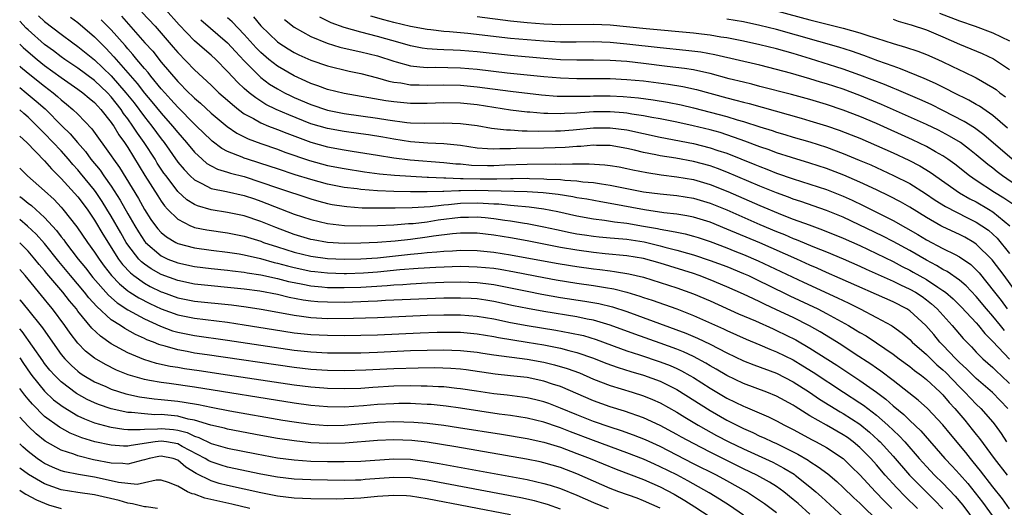
# Model space of a CAD drawing. Units: inches. Extents: x 2628000 to 2631000, y 1491000 to 1494000.
# Drawn here: x 2628000 to 2628118, y 1491573 to 1491632 of the extents above; entities that cross this region are included whole.
import ezdxf

# ---------------------------------------------------------------- set-up
doc = ezdxf.new("R2010")
doc.units = ezdxf.units.IN
doc.header["$MEASUREMENT"] = 0
doc.layers.add('LD26281491_2ft', color=242, linetype='Continuous')

msp = doc.modelspace()

# ---------------------------------------------------------------- linework, layer by layer
at = {"layer": 'LD26281491_2ft'}
for points, elevation in [([(2628014.7, 1491632.7), (2628016.28, 1491631), (2628018.47, 1491628.47), (2628019, 1491627.83), (2628021, 1491625.77), (2628023, 1491623.93), (2628023.96, 1491623), (2628025, 1491622.09), (2628025.57, 1491621.57), (2628026.29, 1491621), (2628027, 1491620.48), (2628028.1, 1491619.9), (2628029, 1491619.38), (2628029.93, 1491619), (2628030.69, 1491618.69), (2628031, 1491618.59), (2628032.13, 1491618.13), (2628035, 1491617.05), (2628037, 1491616.49), (2628039, 1491616.13), (2628039.99, 1491615.99), (2628043, 1491615.49), (2628045, 1491615.18), (2628046.95, 1491614.95), (2628051, 1491614.62), (2628052.45, 1491614.45), (2628053, 1491614.43), (2628054.3, 1491614.3), (2628056.26, 1491614.26), (2628057, 1491614.26), (2628058.32, 1491614.32), (2628061, 1491614.42), (2628064.44, 1491614.44), (2628065, 1491614.41), (2628066.46, 1491614.46), (2628067, 1491614.43), (2628068.46, 1491614.46), (2628070.34, 1491614.34), (2628071, 1491614.25), (2628072.07, 1491614.07), (2628073, 1491613.89), (2628073.72, 1491613.72), (2628075.39, 1491613.39), (2628077.13, 1491613.13), (2628079, 1491612.9), (2628081, 1491612.55), (2628083, 1491611.96), (2628085.12, 1491611.12), (2628089, 1491609.45), (2628091.68, 1491608.32), (2628093, 1491607.8), (2628094.9, 1491607.1), (2628096.53, 1491606.53), (2628099, 1491605.52), (2628101, 1491604.61), (2628103, 1491603.68), (2628105, 1491602.7), (2628106.11, 1491602.11), (2628107, 1491601.67), (2628107.43, 1491601.43), (2628109, 1491600.54), (2628110.39, 1491599.61), (2628111, 1491599.22), (2628111.3, 1491599), (2628112.22, 1491598.22), (2628113.22, 1491597.22), (2628115, 1491595.31), (2628115.27, 1491595), (2628116.03, 1491594.03), (2628117, 1491593.06), (2628119, 1491590.96)], 8944), ([(2628118.4, 1491594.4), (2628117.93, 1491595), (2628117, 1491596.12), (2628116.23, 1491597), (2628115, 1491598.48), (2628113.78, 1491599.78), (2628113, 1491600.44), (2628111.5, 1491601.5), (2628111, 1491601.75), (2628110.23, 1491602.23), (2628109, 1491602.86), (2628107, 1491604.02), (2628105, 1491605.11), (2628103.75, 1491605.75), (2628099, 1491608.02), (2628097, 1491608.83), (2628093.91, 1491609.91), (2628093, 1491610.2), (2628092.43, 1491610.43), (2628091, 1491610.95), (2628089, 1491611.76), (2628085, 1491613.44), (2628083.88, 1491613.88), (2628083, 1491614.19), (2628081, 1491614.75), (2628078.87, 1491615.13), (2628077, 1491615.42), (2628076.46, 1491615.54), (2628075, 1491615.82), (2628073.9, 1491616.1), (2628073, 1491616.31), (2628071, 1491616.66), (2628069.33, 1491616.67), (2628069, 1491616.69), (2628067.46, 1491616.54), (2628067, 1491616.53), (2628065.59, 1491616.41), (2628064.39, 1491616.39), (2628063, 1491616.33), (2628059.7, 1491616.3), (2628059, 1491616.26), (2628057.73, 1491616.27), (2628057, 1491616.22), (2628056.24, 1491616.24), (2628055, 1491616.35), (2628053, 1491616.64), (2628051, 1491616.85), (2628049.06, 1491616.94), (2628047, 1491617.1), (2628045, 1491617.4), (2628043.65, 1491617.65), (2628041.94, 1491617.94), (2628041, 1491618.07), (2628039, 1491618.34), (2628037, 1491618.69), (2628035, 1491619.28), (2628032.34, 1491620.34), (2628030.84, 1491621), (2628029.6, 1491621.6), (2628028.37, 1491622.37), (2628027.59, 1491623), (2628027, 1491623.52), (2628026.23, 1491624.23), (2628025, 1491625.57), (2628023.58, 1491627), (2628023, 1491627.53), (2628022.2, 1491628.2), (2628021, 1491629.26), (2628019.17, 1491631.17), (2628017.51, 1491633)], 8942), ([(2628091, 1491632.87), (2628095, 1491631.76), (2628099, 1491630.77), (2628101, 1491630.21), (2628102.2, 1491629.8), (2628103, 1491629.57), (2628105, 1491628.91), (2628106.49, 1491628.49), (2628107.99, 1491627.99), (2628109, 1491627.61), (2628110.37, 1491627), (2628111, 1491626.71), (2628113, 1491625.74), (2628113.51, 1491625.51), (2628115, 1491624.79), (2628117, 1491623.65), (2628117.38, 1491623.38), (2628117.85, 1491623), (2628118.51, 1491622.51)], 8924), ([(2628110.59, 1491632.59), (2628113, 1491631.66), (2628114.87, 1491631), (2628117, 1491630.19), (2628119, 1491629.25)], 8920), ([(2628119, 1491572.96), (2628118.14, 1491574.14), (2628117, 1491575.58), (2628115.51, 1491577.51), (2628114.62, 1491578.62), (2628114.3, 1491579), (2628113.73, 1491579.73), (2628111.92, 1491581.92), (2628111, 1491583.06), (2628109.15, 1491585), (2628108.02, 1491586.02), (2628106.91, 1491586.91), (2628105, 1491588.4), (2628103.52, 1491589.52), (2628103, 1491589.86), (2628102.34, 1491590.34), (2628100.46, 1491591.54), (2628098.7, 1491592.7), (2628096.24, 1491594.24), (2628094.96, 1491594.96), (2628093, 1491595.96), (2628091, 1491596.9), (2628089.56, 1491597.56), (2628089, 1491597.84), (2628088.2, 1491598.2), (2628087, 1491598.79), (2628085, 1491599.67), (2628083, 1491600.5), (2628081.69, 1491601), (2628081, 1491601.25), (2628077, 1491602.49), (2628075, 1491603.07), (2628073, 1491603.4), (2628070.37, 1491603.63), (2628069, 1491603.77), (2628067, 1491604.05), (2628065, 1491604.4), (2628061, 1491605.18), (2628059, 1491605.54), (2628057, 1491605.86), (2628055, 1491606.09), (2628054.1, 1491606.1), (2628053, 1491606.09), (2628052.02, 1491606.02), (2628049.73, 1491605.73), (2628049, 1491605.61), (2628047, 1491605.36), (2628045.16, 1491605.16), (2628043, 1491604.98), (2628041, 1491604.89), (2628039, 1491604.88), (2628037, 1491605), (2628035.29, 1491605.29), (2628035, 1491605.34), (2628033, 1491605.94), (2628030.78, 1491606.78), (2628029, 1491607.51), (2628027, 1491608.2), (2628025, 1491608.61), (2628023, 1491608.9), (2628021.38, 1491609.38), (2628021, 1491609.56), (2628020.11, 1491610.11), (2628019, 1491611.14), (2628017.59, 1491613), (2628017.34, 1491613.34), (2628016.54, 1491614.54), (2628016.27, 1491615), (2628014.98, 1491617), (2628014.15, 1491618.15), (2628013.62, 1491619), (2628013, 1491619.86), (2628012.5, 1491620.5), (2628012.19, 1491621), (2628011, 1491622.52), (2628010.55, 1491623), (2628009, 1491624.47), (2628007, 1491625.95), (2628005.44, 1491627), (2628005, 1491627.31), (2628004.05, 1491628.05), (2628003, 1491628.81), (2628001, 1491630.57), (2628000.78, 1491630.78), (2628000, 1491631.61)], 8954), ([(2628002.27, 1491632.26), (2628003, 1491631.57), (2628005, 1491630.04), (2628006.4, 1491629), (2628007, 1491628.57), (2628009, 1491626.95), (2628011, 1491625.05), (2628012.78, 1491623), (2628013.77, 1491621.77), (2628015, 1491620.1), (2628015.89, 1491619), (2628017, 1491617.46), (2628017.36, 1491617), (2628019, 1491614.66), (2628019.76, 1491613.76), (2628020.5, 1491613), (2628021, 1491612.52), (2628021.9, 1491612.1), (2628023, 1491611.5), (2628024.87, 1491611.13), (2628027, 1491610.66), (2628028.22, 1491610.22), (2628029, 1491609.97), (2628033, 1491608.41), (2628035, 1491607.74), (2628037, 1491607.26), (2628039.03, 1491607.03), (2628040.98, 1491606.98), (2628043, 1491607.03), (2628045, 1491607.12), (2628046.74, 1491607.26), (2628047.29, 1491607.29), (2628049, 1491607.49), (2628050.3, 1491607.7), (2628053, 1491608.03), (2628053.96, 1491608.04), (2628055, 1491608.07), (2628055.98, 1491607.98), (2628057, 1491607.87), (2628058.33, 1491607.67), (2628059, 1491607.59), (2628060.69, 1491607.31), (2628061, 1491607.28), (2628063, 1491606.89), (2628064.54, 1491606.54), (2628066.19, 1491606.19), (2628067, 1491606.04), (2628067.9, 1491605.9), (2628069, 1491605.74), (2628069.67, 1491605.67), (2628071, 1491605.56), (2628071.5, 1491605.5), (2628073, 1491605.39), (2628075.08, 1491605.08), (2628077, 1491604.6), (2628077.56, 1491604.44), (2628079, 1491604.08), (2628080.3, 1491603.7), (2628081, 1491603.52), (2628083, 1491602.84), (2628085, 1491602.08), (2628087, 1491601.27), (2628087.61, 1491601), (2628089, 1491600.34), (2628089.89, 1491599.89), (2628092.58, 1491598.58), (2628095.94, 1491597), (2628097, 1491596.45), (2628099.65, 1491595), (2628100.5, 1491594.5), (2628101, 1491594.18), (2628101.75, 1491593.75), (2628103, 1491592.93), (2628105, 1491591.56), (2628105.73, 1491591), (2628107, 1491590.08), (2628107.59, 1491589.59), (2628108.4, 1491589), (2628109, 1491588.52), (2628110.65, 1491587), (2628111, 1491586.66), (2628111.75, 1491585.75), (2628112.44, 1491585), (2628113.61, 1491583.61), (2628114.51, 1491582.51), (2628115, 1491581.88), (2628115.4, 1491581.4), (2628117.16, 1491579), (2628118.72, 1491577)], 8952), ([(2628006.11, 1491632.11), (2628007, 1491631.47), (2628009, 1491629.74), (2628010.35, 1491628.35), (2628011.33, 1491627.33), (2628014.13, 1491624.13), (2628015, 1491622.97), (2628015.9, 1491621.91), (2628017, 1491620.56), (2628018.38, 1491619), (2628019, 1491618.2), (2628020.04, 1491617), (2628021, 1491615.84), (2628021.93, 1491615), (2628022.51, 1491614.51), (2628023, 1491614.22), (2628023.8, 1491613.8), (2628025, 1491613.45), (2628025.33, 1491613.33), (2628027, 1491612.91), (2628029, 1491612.26), (2628031, 1491611.56), (2628035, 1491610.23), (2628035.96, 1491609.96), (2628037, 1491609.69), (2628037.57, 1491609.57), (2628039, 1491609.34), (2628039.31, 1491609.3), (2628041.17, 1491609.17), (2628043.14, 1491609.14), (2628045.15, 1491609.15), (2628047.2, 1491609.2), (2628049.33, 1491609.33), (2628051, 1491609.52), (2628051.55, 1491609.55), (2628053, 1491609.7), (2628055, 1491609.75), (2628055.73, 1491609.73), (2628057, 1491609.64), (2628057.62, 1491609.62), (2628059, 1491609.47), (2628059.45, 1491609.45), (2628061.27, 1491609.27), (2628063.03, 1491609.03), (2628064.7, 1491608.7), (2628067, 1491608.18), (2628069, 1491607.83), (2628070.32, 1491607.68), (2628071.49, 1491607.49), (2628073, 1491607.31), (2628075, 1491606.97), (2628076.67, 1491606.67), (2628077, 1491606.59), (2628078.37, 1491606.37), (2628079, 1491606.21), (2628080.02, 1491606.02), (2628081, 1491605.76), (2628081.58, 1491605.58), (2628083, 1491605.12), (2628085, 1491604.35), (2628085.96, 1491603.96), (2628087, 1491603.55), (2628088.79, 1491602.79), (2628090.16, 1491602.16), (2628094.22, 1491600.22), (2628098.33, 1491598.33), (2628099, 1491597.99), (2628099.68, 1491597.68), (2628101.05, 1491597), (2628103, 1491595.98), (2628104.8, 1491595), (2628104.93, 1491594.93), (2628106.09, 1491594.09), (2628107, 1491593.32), (2628107.31, 1491593), (2628109, 1491591.52), (2628109.52, 1491591), (2628110.28, 1491590.28), (2628111, 1491589.66), (2628111.34, 1491589.34), (2628113, 1491587.62), (2628113.64, 1491587), (2628115, 1491585.53), (2628115.55, 1491585), (2628117, 1491583.37), (2628117.29, 1491583), (2628118, 1491582), (2628118.64, 1491581)], 8950), ([(2628118.8, 1491585), (2628116.95, 1491586.95), (2628115, 1491588.64), (2628113.81, 1491589.81), (2628113, 1491590.54), (2628112.53, 1491591), (2628111, 1491592.64), (2628110.64, 1491593), (2628109.9, 1491593.9), (2628108.94, 1491595), (2628107, 1491596.78), (2628106.66, 1491597), (2628105, 1491597.83), (2628098.65, 1491600.65), (2628097, 1491601.37), (2628095.89, 1491601.89), (2628095, 1491602.27), (2628093.41, 1491603), (2628089, 1491604.93), (2628085, 1491606.61), (2628083, 1491607.42), (2628081, 1491608.03), (2628080.19, 1491608.19), (2628079, 1491608.38), (2628077.45, 1491608.55), (2628075.1, 1491608.9), (2628071, 1491609.68), (2628069.87, 1491609.87), (2628068.18, 1491610.18), (2628067, 1491610.36), (2628066.48, 1491610.48), (2628064.75, 1491610.75), (2628062.95, 1491610.95), (2628061, 1491611.07), (2628054.76, 1491611.24), (2628053, 1491611.21), (2628052.78, 1491611.22), (2628051, 1491611.12), (2628050.87, 1491611.13), (2628049, 1491611.07), (2628047, 1491611.08), (2628045, 1491611.12), (2628043, 1491611.2), (2628041, 1491611.36), (2628040.57, 1491611.43), (2628039, 1491611.62), (2628037, 1491612.02), (2628035, 1491612.55), (2628033.13, 1491613.13), (2628031, 1491613.83), (2628030.13, 1491614.13), (2628027.37, 1491615), (2628027, 1491615.13), (2628026.76, 1491615.24), (2628025, 1491615.95), (2628024.3, 1491616.3), (2628023.15, 1491617.16), (2628023, 1491617.29), (2628022.13, 1491618.13), (2628021.26, 1491619), (2628021, 1491619.24), (2628019, 1491621.28), (2628018.19, 1491622.19), (2628017.43, 1491623), (2628017, 1491623.49), (2628015.76, 1491625), (2628015.43, 1491625.43), (2628015, 1491625.92), (2628014.1, 1491627), (2628013.61, 1491627.61), (2628013, 1491628.28), (2628012.67, 1491628.67), (2628011, 1491630.55), (2628009.79, 1491631.79)], 8948), ([(2628012.22, 1491632.22), (2628015.06, 1491629), (2628015.99, 1491627.99), (2628017, 1491626.69), (2628019, 1491624.35), (2628020.34, 1491623), (2628020.68, 1491622.68), (2628021, 1491622.35), (2628021.74, 1491621.74), (2628023, 1491620.56), (2628024.94, 1491618.94), (2628026.12, 1491618.12), (2628027.45, 1491617.45), (2628029, 1491616.88), (2628031, 1491616.2), (2628031.87, 1491615.87), (2628034.85, 1491614.85), (2628037, 1491614.26), (2628039, 1491613.87), (2628041.47, 1491613.47), (2628043.24, 1491613.24), (2628045.08, 1491613.08), (2628049, 1491612.85), (2628049.15, 1491612.85), (2628051, 1491612.75), (2628051.24, 1491612.76), (2628053, 1491612.69), (2628053.3, 1491612.7), (2628055.35, 1491612.65), (2628057, 1491612.65), (2628057.36, 1491612.64), (2628059, 1491612.69), (2628059.33, 1491612.68), (2628061, 1491612.71), (2628061.31, 1491612.69), (2628063, 1491612.66), (2628063.38, 1491612.62), (2628065, 1491612.55), (2628065.52, 1491612.48), (2628067, 1491612.41), (2628067.7, 1491612.3), (2628069, 1491612.21), (2628069.96, 1491612.04), (2628071, 1491611.9), (2628072.39, 1491611.61), (2628075, 1491611.1), (2628077, 1491610.84), (2628079, 1491610.64), (2628081, 1491610.31), (2628083, 1491609.71), (2628085, 1491608.9), (2628089, 1491607.16), (2628091, 1491606.31), (2628091.94, 1491605.94), (2628093, 1491605.48), (2628093.35, 1491605.35), (2628095.57, 1491604.43), (2628097, 1491603.86), (2628099, 1491603.02), (2628101, 1491602.14), (2628101.77, 1491601.77), (2628105, 1491600.32), (2628105.88, 1491599.88), (2628107, 1491599.39), (2628107.68, 1491599), (2628108.48, 1491598.48), (2628109, 1491598.11), (2628109.62, 1491597.62), (2628110.32, 1491597), (2628112.12, 1491595), (2628113.43, 1491593.43), (2628114.42, 1491592.42), (2628115, 1491591.79), (2628115.78, 1491591), (2628117, 1491589.94), (2628117.47, 1491589.47), (2628117.98, 1491589), (2628119, 1491588.02)], 8946), ([(2628021.79, 1491631.79), (2628025, 1491629.02), (2628025.95, 1491627.95), (2628027, 1491626.84), (2628028.83, 1491625), (2628029, 1491624.85), (2628030.05, 1491624.05), (2628031, 1491623.46), (2628031.84, 1491623), (2628032.61, 1491622.61), (2628033, 1491622.43), (2628035, 1491621.57), (2628037, 1491620.91), (2628039, 1491620.52), (2628043, 1491619.95), (2628044.26, 1491619.74), (2628046.56, 1491619.44), (2628047, 1491619.4), (2628048.67, 1491619.33), (2628051, 1491619.37), (2628053, 1491619.32), (2628055, 1491619.05), (2628056.74, 1491618.74), (2628058.53, 1491618.53), (2628059, 1491618.53), (2628060.42, 1491618.42), (2628061, 1491618.43), (2628062.37, 1491618.37), (2628064.4, 1491618.4), (2628065, 1491618.43), (2628066.55, 1491618.55), (2628069, 1491618.78), (2628071, 1491618.8), (2628073, 1491618.53), (2628077, 1491617.64), (2628081, 1491616.9), (2628083, 1491616.39), (2628083.93, 1491616.07), (2628085, 1491615.72), (2628088.38, 1491614.38), (2628089, 1491614.11), (2628089.82, 1491613.82), (2628091, 1491613.34), (2628093, 1491612.65), (2628095, 1491612.02), (2628097, 1491611.35), (2628099, 1491610.55), (2628100.07, 1491610.07), (2628101.42, 1491609.42), (2628105, 1491607.64), (2628107.96, 1491605.96), (2628109, 1491605.32), (2628111, 1491604.28), (2628112.47, 1491603.53), (2628113, 1491603.28), (2628114.34, 1491602.34), (2628115, 1491601.71), (2628115.34, 1491601.34), (2628117.18, 1491599), (2628118, 1491598), (2628118.72, 1491597)], 8940), ([(2628119.8, 1491599), (2628118.35, 1491601), (2628116.9, 1491602.9), (2628115, 1491604.8), (2628114.7, 1491605), (2628113.62, 1491605.62), (2628113, 1491605.95), (2628111, 1491606.87), (2628110.75, 1491607), (2628109, 1491607.98), (2628107, 1491609.22), (2628105.88, 1491609.88), (2628104.57, 1491610.57), (2628103, 1491611.32), (2628101, 1491612.24), (2628099.08, 1491613.08), (2628097, 1491613.89), (2628095, 1491614.54), (2628092.79, 1491615.21), (2628091, 1491615.79), (2628090.12, 1491616.12), (2628089, 1491616.5), (2628087.19, 1491617.19), (2628086.63, 1491617.37), (2628085, 1491617.95), (2628084.2, 1491618.2), (2628083, 1491618.54), (2628080.97, 1491619.03), (2628079, 1491619.46), (2628077, 1491619.85), (2628075.98, 1491620.02), (2628075, 1491620.22), (2628073.59, 1491620.41), (2628073, 1491620.53), (2628072.58, 1491620.58), (2628071, 1491620.7), (2628069.31, 1491620.69), (2628069, 1491620.69), (2628067.41, 1491620.59), (2628067, 1491620.56), (2628065.49, 1491620.51), (2628065, 1491620.47), (2628063.48, 1491620.52), (2628063, 1491620.51), (2628061.34, 1491620.66), (2628061, 1491620.68), (2628059, 1491620.92), (2628057, 1491621.22), (2628055, 1491621.53), (2628053, 1491621.75), (2628051, 1491621.77), (2628049, 1491621.7), (2628047, 1491621.71), (2628045, 1491621.89), (2628044.03, 1491622.03), (2628039, 1491622.91), (2628037, 1491623.4), (2628035.83, 1491623.83), (2628035, 1491624.11), (2628034.4, 1491624.4), (2628033, 1491625.02), (2628031, 1491626.19), (2628029.97, 1491627), (2628029, 1491627.83), (2628028.42, 1491628.42), (2628027, 1491630), (2628025.54, 1491631.54), (2628025, 1491632.03)], 8938), ([(2628028.12, 1491632.12), (2628029, 1491631.06), (2628031, 1491629.11), (2628031.15, 1491629), (2628032.28, 1491628.28), (2628033, 1491627.84), (2628033.56, 1491627.56), (2628035, 1491626.91), (2628037, 1491626.22), (2628039.6, 1491625.6), (2628041, 1491625.32), (2628043, 1491624.8), (2628044.38, 1491624.38), (2628045, 1491624.27), (2628045.82, 1491624.18), (2628047, 1491623.96), (2628048.04, 1491623.96), (2628049, 1491623.91), (2628051, 1491623.94), (2628053, 1491623.91), (2628055, 1491623.72), (2628059, 1491623.19), (2628062.74, 1491622.74), (2628064.6, 1491622.6), (2628066.57, 1491622.57), (2628068.6, 1491622.6), (2628069, 1491622.63), (2628071, 1491622.61), (2628072.55, 1491622.55), (2628074.39, 1491622.39), (2628076.16, 1491622.16), (2628077.88, 1491621.88), (2628079.54, 1491621.54), (2628081, 1491621.2), (2628083, 1491620.68), (2628085, 1491620.14), (2628086.25, 1491619.75), (2628087, 1491619.54), (2628089, 1491618.9), (2628090.45, 1491618.45), (2628091, 1491618.26), (2628091.98, 1491617.98), (2628093, 1491617.67), (2628095, 1491617.08), (2628097, 1491616.44), (2628099, 1491615.7), (2628100.91, 1491614.91), (2628102.31, 1491614.31), (2628105.06, 1491613.06), (2628107, 1491612.07), (2628108.89, 1491610.89), (2628110.08, 1491610.08), (2628111.31, 1491609.31), (2628113.96, 1491607.96), (2628115, 1491607.45), (2628115.69, 1491607), (2628116.46, 1491606.46), (2628117.5, 1491605.5), (2628119, 1491603.65)], 8936), ([(2628031.82, 1491631.82), (2628033, 1491630.9), (2628035, 1491629.76), (2628036.96, 1491628.96), (2628038.49, 1491628.49), (2628040.11, 1491628.11), (2628041, 1491627.94), (2628043, 1491627.43), (2628045, 1491626.78), (2628045.28, 1491626.72), (2628047, 1491626.25), (2628048.1, 1491626.1), (2628049, 1491626.05), (2628049.94, 1491626.06), (2628053, 1491625.98), (2628055, 1491625.82), (2628058.59, 1491625.41), (2628063, 1491624.94), (2628065, 1491624.78), (2628067, 1491624.73), (2628069, 1491624.73), (2628071, 1491624.7), (2628073, 1491624.6), (2628075, 1491624.42), (2628078.02, 1491624.02), (2628079.74, 1491623.74), (2628081.38, 1491623.38), (2628085, 1491622.38), (2628086.1, 1491622.1), (2628087, 1491621.85), (2628087.69, 1491621.69), (2628093.94, 1491619.94), (2628095, 1491619.63), (2628097, 1491619.01), (2628098.5, 1491618.5), (2628099.95, 1491617.95), (2628101, 1491617.52), (2628103, 1491616.67), (2628105, 1491615.77), (2628106.89, 1491614.89), (2628108.21, 1491614.21), (2628109.46, 1491613.46), (2628112.98, 1491610.98), (2628114.24, 1491610.24), (2628115, 1491609.86), (2628116.48, 1491609), (2628117, 1491608.68), (2628119.03, 1491607)], 8934), ([(2628119.5, 1491609.5), (2628118.32, 1491610.32), (2628117.21, 1491611), (2628115, 1491612.46), (2628114.2, 1491613), (2628112.41, 1491614.41), (2628111.59, 1491615), (2628111, 1491615.4), (2628110.12, 1491615.88), (2628109, 1491616.52), (2628107.33, 1491617.33), (2628103, 1491619.3), (2628101, 1491620.15), (2628099, 1491620.92), (2628097, 1491621.58), (2628095, 1491622.17), (2628092.78, 1491622.78), (2628089, 1491623.77), (2628088.02, 1491624.02), (2628087, 1491624.26), (2628085.31, 1491624.69), (2628083, 1491625.32), (2628082.61, 1491625.39), (2628081, 1491625.75), (2628079.92, 1491625.92), (2628077.84, 1491626.16), (2628075, 1491626.53), (2628073, 1491626.75), (2628071, 1491626.89), (2628069, 1491626.94), (2628067, 1491626.93), (2628065.03, 1491626.97), (2628063, 1491627.11), (2628059, 1491627.48), (2628055, 1491627.91), (2628053, 1491628.08), (2628052.11, 1491628.11), (2628051, 1491628.18), (2628050.2, 1491628.2), (2628049, 1491628.3), (2628048.38, 1491628.38), (2628047, 1491628.63), (2628045.75, 1491629), (2628043, 1491629.77), (2628041, 1491630.27), (2628039, 1491630.83), (2628037.43, 1491631.43), (2628036.08, 1491632.08)], 8932), ([(2628121, 1491611.05), (2628118.15, 1491613), (2628117.5, 1491613.5), (2628117, 1491613.91), (2628116.38, 1491614.38), (2628115, 1491615.54), (2628114.18, 1491616.18), (2628113.09, 1491617), (2628111.78, 1491617.78), (2628110.48, 1491618.48), (2628109, 1491619.18), (2628103.6, 1491621.6), (2628101, 1491622.67), (2628099, 1491623.42), (2628097, 1491624.07), (2628096.28, 1491624.28), (2628095, 1491624.68), (2628092.65, 1491625.35), (2628091, 1491625.8), (2628089, 1491626.3), (2628083.57, 1491627.57), (2628081.87, 1491627.87), (2628080.09, 1491628.09), (2628077, 1491628.4), (2628073, 1491628.85), (2628071, 1491629.04), (2628069, 1491629.12), (2628066.9, 1491629.1), (2628065, 1491629.1), (2628063, 1491629.2), (2628061, 1491629.35), (2628059, 1491629.54), (2628053.87, 1491630.13), (2628051.66, 1491630.34), (2628051, 1491630.38), (2628049.44, 1491630.56), (2628049, 1491630.59), (2628047, 1491630.96), (2628045, 1491631.45), (2628043.77, 1491631.77), (2628042.2, 1491632.2)], 8930), ([(2628119.32, 1491615), (2628115.93, 1491617.93), (2628114.77, 1491618.77), (2628113.55, 1491619.55), (2628111, 1491620.88), (2628109.57, 1491621.57), (2628108.2, 1491622.2), (2628105.4, 1491623.4), (2628105, 1491623.55), (2628103.98, 1491623.98), (2628101, 1491625.11), (2628099, 1491625.84), (2628098.13, 1491626.13), (2628095.09, 1491627.09), (2628093, 1491627.71), (2628091.99, 1491627.99), (2628091, 1491628.28), (2628089, 1491628.77), (2628087, 1491629.2), (2628085, 1491629.6), (2628084.3, 1491629.7), (2628083, 1491629.93), (2628081.97, 1491630.03), (2628081, 1491630.16), (2628075.32, 1491630.68), (2628071, 1491631.13), (2628069, 1491631.23), (2628065, 1491631.19), (2628063, 1491631.25), (2628061, 1491631.4), (2628059, 1491631.62), (2628055, 1491632.12)], 8928), ([(2628118.75, 1491618.75), (2628117, 1491620.25), (2628115.38, 1491621.38), (2628115, 1491621.59), (2628114.12, 1491622.12), (2628112.31, 1491623), (2628111.45, 1491623.45), (2628110.11, 1491624.11), (2628108.73, 1491624.73), (2628105.89, 1491625.89), (2628105, 1491626.18), (2628103.17, 1491626.83), (2628101.47, 1491627.47), (2628099.99, 1491627.99), (2628098.48, 1491628.48), (2628091, 1491630.6), (2628089, 1491631.1), (2628087, 1491631.52), (2628085, 1491631.86)], 8926), ([(2628105, 1491631.84), (2628105.62, 1491631.63), (2628107, 1491631.23), (2628107.16, 1491631.16), (2628109, 1491630.55), (2628111, 1491629.73), (2628113, 1491628.86), (2628115.71, 1491627.71), (2628117.07, 1491627.07), (2628119, 1491625.8)], 8922), ([(2628000, 1491628.86), (2628000.43, 1491628.43), (2628001, 1491627.91), (2628002.09, 1491627), (2628003, 1491626.28), (2628005, 1491624.82), (2628007, 1491623.44), (2628007.6, 1491623), (2628008.35, 1491622.35), (2628009, 1491621.82), (2628009.38, 1491621.38), (2628009.76, 1491621), (2628011, 1491619.44), (2628011.17, 1491619.17), (2628011.3, 1491619), (2628011.92, 1491617.92), (2628012.6, 1491617), (2628013, 1491616.4), (2628015.05, 1491613.05), (2628016.59, 1491610.59), (2628017, 1491609.97), (2628017.4, 1491609.4), (2628017.78, 1491609), (2628019, 1491607.79), (2628020.54, 1491607), (2628020.86, 1491606.86), (2628021, 1491606.81), (2628022.5, 1491606.5), (2628025, 1491606.16), (2628027, 1491605.76), (2628029, 1491605.13), (2628029.33, 1491605), (2628031, 1491604.46), (2628033, 1491603.83), (2628035, 1491603.34), (2628037, 1491603.07), (2628039, 1491602.98), (2628041, 1491603.01), (2628043, 1491603.15), (2628047, 1491603.57), (2628048.31, 1491603.69), (2628049, 1491603.77), (2628050.15, 1491603.85), (2628051, 1491603.95), (2628052.02, 1491603.98), (2628053, 1491604.05), (2628055, 1491604.01), (2628057, 1491603.81), (2628059, 1491603.51), (2628064.51, 1491602.51), (2628066.21, 1491602.22), (2628067, 1491602.09), (2628069, 1491601.81), (2628069.73, 1491601.73), (2628071, 1491601.56), (2628071.51, 1491601.51), (2628073.23, 1491601.23), (2628075, 1491600.8), (2628079, 1491599.53), (2628081, 1491598.83), (2628083, 1491597.98), (2628086.42, 1491596.42), (2628088.45, 1491595.55), (2628090.59, 1491594.59), (2628091, 1491594.42), (2628093.29, 1491593.29), (2628095, 1491592.28), (2628098.23, 1491590.23), (2628101, 1491588.39), (2628102.99, 1491586.99), (2628104.13, 1491586.13), (2628105, 1491585.33), (2628106.28, 1491584.28), (2628107, 1491583.57), (2628108.34, 1491582.34), (2628111.24, 1491579), (2628112.1, 1491578.1), (2628113, 1491577.11), (2628113.98, 1491575.98), (2628115.74, 1491573.74), (2628117.75, 1491571)], 8956), ([(2628000, 1491626.21), (2628000.11, 1491626.11), (2628001, 1491625.36), (2628003, 1491623.78), (2628004.03, 1491623), (2628004.56, 1491622.56), (2628005, 1491622.15), (2628005.64, 1491621.64), (2628006.4, 1491621), (2628007, 1491620.41), (2628008.68, 1491618.68), (2628011, 1491615.42), (2628011.27, 1491615), (2628012, 1491613.99), (2628014.28, 1491610.28), (2628015, 1491608.97), (2628015.77, 1491607.77), (2628016.32, 1491607), (2628016.62, 1491606.62), (2628017, 1491606.2), (2628017.66, 1491605.66), (2628018.76, 1491605), (2628019, 1491604.88), (2628021, 1491604.34), (2628023, 1491604.06), (2628025, 1491603.83), (2628026.38, 1491603.62), (2628027, 1491603.51), (2628028.94, 1491603.06), (2628030.6, 1491602.6), (2628031, 1491602.51), (2628032.18, 1491602.18), (2628033, 1491601.97), (2628035, 1491601.55), (2628035.49, 1491601.49), (2628037, 1491601.32), (2628039, 1491601.26), (2628039.27, 1491601.26), (2628041.34, 1491601.34), (2628043, 1491601.46), (2628045.72, 1491601.72), (2628047.9, 1491601.9), (2628050.03, 1491602.03), (2628053, 1491602.12), (2628055, 1491602.07), (2628057, 1491601.88), (2628057.77, 1491601.77), (2628059.47, 1491601.47), (2628063, 1491600.78), (2628064.51, 1491600.51), (2628067, 1491600.1), (2628069, 1491599.81), (2628070.44, 1491599.56), (2628071.41, 1491599.41), (2628073, 1491599.01), (2628074.54, 1491598.54), (2628075, 1491598.38), (2628076.04, 1491598.04), (2628079, 1491596.99), (2628081, 1491596.21), (2628084.6, 1491594.6), (2628085, 1491594.4), (2628087.34, 1491593.34), (2628089, 1491592.67), (2628090.17, 1491592.17), (2628091, 1491591.85), (2628093, 1491590.86), (2628094.16, 1491590.16), (2628095.4, 1491589.4), (2628099.02, 1491587), (2628101, 1491585.72), (2628101.43, 1491585.43), (2628103, 1491584.22), (2628104.38, 1491583), (2628105.73, 1491581.73), (2628106.41, 1491581), (2628108.15, 1491579), (2628109, 1491578.05), (2628110, 1491577), (2628111, 1491576.03), (2628112.47, 1491574.47), (2628113.38, 1491573.38), (2628115, 1491571.22)], 8958), ([(2628000, 1491623.64), (2628000.78, 1491623), (2628001.99, 1491621.99), (2628003.05, 1491621.05), (2628005.09, 1491619), (2628006.06, 1491618.06), (2628006.94, 1491617), (2628007.92, 1491615.92), (2628008.57, 1491615), (2628009.67, 1491613.67), (2628010.12, 1491613), (2628011, 1491611.75), (2628012.08, 1491610.08), (2628013, 1491608.43), (2628013.83, 1491607), (2628014.27, 1491606.27), (2628015, 1491605.15), (2628015.13, 1491605), (2628017, 1491603.39), (2628017.82, 1491603), (2628019, 1491602.53), (2628021, 1491602.09), (2628023, 1491601.84), (2628025, 1491601.66), (2628025.57, 1491601.57), (2628027, 1491601.42), (2628027.35, 1491601.35), (2628029, 1491601.11), (2628031, 1491600.67), (2628032.31, 1491600.31), (2628033, 1491600.17), (2628034.02, 1491599.98), (2628035, 1491599.78), (2628036.34, 1491599.66), (2628037, 1491599.59), (2628039, 1491599.56), (2628041, 1491599.63), (2628042.3, 1491599.7), (2628044.18, 1491599.82), (2628045, 1491599.9), (2628046.05, 1491599.95), (2628047, 1491600.03), (2628049, 1491600.13), (2628051, 1491600.2), (2628053, 1491600.24), (2628055, 1491600.18), (2628056.06, 1491600.06), (2628057, 1491599.94), (2628059, 1491599.55), (2628061, 1491599.12), (2628062.77, 1491598.77), (2628065, 1491598.39), (2628067.94, 1491597.94), (2628069.64, 1491597.64), (2628071.25, 1491597.25), (2628073, 1491596.68), (2628080.07, 1491594.07), (2628081.48, 1491593.48), (2628083, 1491592.75), (2628085, 1491591.72), (2628087, 1491590.75), (2628088.26, 1491590.26), (2628091, 1491589.25), (2628093, 1491588.23), (2628094.94, 1491587), (2628096.16, 1491586.16), (2628097.38, 1491585.38), (2628098.62, 1491584.62), (2628099, 1491584.41), (2628101, 1491583.13), (2628102.17, 1491582.17), (2628103.22, 1491581.22), (2628103.44, 1491581), (2628105, 1491579.29), (2628106.98, 1491576.98), (2628108.96, 1491575), (2628109.99, 1491573.99), (2628111, 1491572.93)], 8960), ([(2628107.94, 1491573), (2628106.45, 1491574.45), (2628105.46, 1491575.46), (2628104.06, 1491577), (2628103, 1491578.26), (2628102.34, 1491579), (2628101, 1491580.34), (2628100.21, 1491581), (2628099.51, 1491581.51), (2628099, 1491581.85), (2628096.98, 1491583), (2628095, 1491584.15), (2628093.24, 1491585.24), (2628093, 1491585.4), (2628091, 1491586.51), (2628089.83, 1491587), (2628087, 1491588.03), (2628085, 1491589), (2628083.75, 1491589.75), (2628083, 1491590.17), (2628082.48, 1491590.48), (2628081, 1491591.27), (2628079.82, 1491591.82), (2628079, 1491592.15), (2628077, 1491592.88), (2628073.95, 1491593.95), (2628071, 1491595.05), (2628069, 1491595.64), (2628068.22, 1491595.78), (2628067, 1491596.05), (2628063, 1491596.69), (2628061.04, 1491597.04), (2628059.38, 1491597.38), (2628057, 1491597.9), (2628056.06, 1491598.06), (2628055, 1491598.2), (2628054.26, 1491598.26), (2628053, 1491598.31), (2628051, 1491598.29), (2628049, 1491598.22), (2628047, 1491598.14), (2628043.99, 1491597.99), (2628043, 1491597.93), (2628041.9, 1491597.9), (2628041, 1491597.85), (2628039, 1491597.78), (2628037, 1491597.79), (2628035.85, 1491597.85), (2628035, 1491597.93), (2628034.06, 1491598.06), (2628032.38, 1491598.38), (2628031, 1491598.72), (2628028.88, 1491599.12), (2628027, 1491599.37), (2628025, 1491599.58), (2628023, 1491599.77), (2628021, 1491599.99), (2628019, 1491600.41), (2628017, 1491601.13), (2628015.8, 1491601.8), (2628015, 1491602.37), (2628014.65, 1491602.65), (2628014.33, 1491603), (2628013, 1491604.71), (2628012.81, 1491605), (2628012.14, 1491606.14), (2628011, 1491608.15), (2628010.48, 1491609), (2628009.91, 1491609.91), (2628009.19, 1491611), (2628009, 1491611.27), (2628007.33, 1491613.33), (2628007, 1491613.73), (2628006.38, 1491614.38), (2628005.88, 1491615), (2628005, 1491616.01), (2628003, 1491618.11), (2628002.53, 1491618.53), (2628002.1, 1491619), (2628001, 1491620.05), (2628000.49, 1491620.49), (2628000, 1491620.96)], 8962), ([(2628000, 1491617.76), (2628000.84, 1491617), (2628003, 1491614.81), (2628003.84, 1491613.84), (2628005, 1491612.7), (2628007, 1491610.49), (2628008.1, 1491609), (2628009, 1491607.67), (2628009.99, 1491605.99), (2628011.89, 1491603), (2628012.36, 1491602.36), (2628013.32, 1491601.32), (2628013.71, 1491601), (2628015, 1491600.08), (2628015.7, 1491599.7), (2628017, 1491599.06), (2628017.18, 1491599), (2628019, 1491598.35), (2628021, 1491597.94), (2628025.47, 1491597.47), (2628027.23, 1491597.23), (2628029.05, 1491596.95), (2628031.48, 1491596.52), (2628033, 1491596.24), (2628033.86, 1491596.14), (2628035, 1491595.97), (2628037, 1491595.86), (2628040.12, 1491595.88), (2628043, 1491595.96), (2628049, 1491596.23), (2628051, 1491596.3), (2628053, 1491596.3), (2628055, 1491596.14), (2628057, 1491595.79), (2628059, 1491595.38), (2628061, 1491595.01), (2628064.44, 1491594.44), (2628066.14, 1491594.14), (2628067.78, 1491593.78), (2628069.32, 1491593.32), (2628072.22, 1491592.22), (2628073, 1491591.95), (2628074.53, 1491591.47), (2628077, 1491590.65), (2628078.19, 1491590.19), (2628079, 1491589.82), (2628079.56, 1491589.56), (2628080.57, 1491589), (2628081, 1491588.74), (2628083, 1491587.47), (2628085, 1491586.28), (2628087, 1491585.3), (2628087.22, 1491585.22), (2628090.01, 1491584.01), (2628091, 1491583.52), (2628091.96, 1491583), (2628093, 1491582.48), (2628095.26, 1491581.26), (2628095.76, 1491581), (2628097, 1491580.31), (2628098.99, 1491578.99), (2628100.01, 1491578.01), (2628101, 1491577.04), (2628102.89, 1491575), (2628103.92, 1491573.92), (2628104.86, 1491573)], 8964), ([(2628000, 1491613.94), (2628000.95, 1491613), (2628003, 1491611.2), (2628004.14, 1491610.14), (2628005, 1491609.23), (2628005.2, 1491609), (2628006.88, 1491606.88), (2628008.16, 1491605), (2628009, 1491603.83), (2628009.54, 1491603), (2628010.16, 1491602.16), (2628011.03, 1491601.03), (2628012, 1491600), (2628013, 1491599.18), (2628013.26, 1491599), (2628014.32, 1491598.32), (2628015.64, 1491597.64), (2628017, 1491597.02), (2628019, 1491596.29), (2628021, 1491595.88), (2628025, 1491595.4), (2628027, 1491595.1), (2628030.53, 1491594.53), (2628033, 1491594.14), (2628035, 1491593.92), (2628037, 1491593.82), (2628039, 1491593.81), (2628041, 1491593.84), (2628043, 1491593.89), (2628048.14, 1491594.14), (2628050.2, 1491594.2), (2628051, 1491594.22), (2628053, 1491594.2), (2628055, 1491594.01), (2628057, 1491593.67), (2628057.56, 1491593.56), (2628061, 1491593), (2628063, 1491592.66), (2628064.4, 1491592.4), (2628065, 1491592.27), (2628066.01, 1491591.99), (2628067, 1491591.76), (2628069, 1491591.07), (2628070.48, 1491590.48), (2628071.94, 1491589.94), (2628073.47, 1491589.47), (2628075, 1491589.04), (2628077, 1491588.3), (2628079, 1491587.29), (2628083, 1491584.77), (2628085, 1491583.63), (2628087, 1491582.61), (2628088.13, 1491582.13), (2628089, 1491581.7), (2628089.49, 1491581.49), (2628090.51, 1491581), (2628091, 1491580.79), (2628093.54, 1491579.54), (2628094.79, 1491578.79), (2628095, 1491578.64), (2628096.01, 1491578.01), (2628097.15, 1491577.15), (2628098.23, 1491576.23), (2628099, 1491575.52), (2628100.27, 1491574.27), (2628101, 1491573.62), (2628101.31, 1491573.31), (2628103, 1491571.66)], 8966), ([(2628000, 1491610.53), (2628000.3, 1491610.3), (2628001, 1491609.73), (2628001.42, 1491609.42), (2628003, 1491607.98), (2628004.43, 1491606.43), (2628005, 1491605.67), (2628005.3, 1491605.3), (2628005.51, 1491605), (2628007.04, 1491603), (2628007.92, 1491601.92), (2628008.79, 1491600.79), (2628010.66, 1491598.66), (2628011.73, 1491597.73), (2628013, 1491596.9), (2628015, 1491595.81), (2628016.93, 1491594.93), (2628018.38, 1491594.38), (2628019, 1491594.2), (2628021, 1491593.78), (2628025, 1491593.25), (2628033, 1491592.05), (2628035, 1491591.83), (2628037, 1491591.72), (2628039, 1491591.7), (2628041, 1491591.73), (2628043, 1491591.79), (2628047, 1491591.99), (2628049, 1491592.05), (2628051, 1491592.08), (2628051.97, 1491592.03), (2628053, 1491592.01), (2628055, 1491591.79), (2628055.67, 1491591.67), (2628057, 1491591.48), (2628061, 1491590.96), (2628063, 1491590.59), (2628064.29, 1491590.29), (2628065.83, 1491589.83), (2628067.29, 1491589.29), (2628069, 1491588.56), (2628071, 1491587.8), (2628073.62, 1491587), (2628075, 1491586.55), (2628076.09, 1491586.09), (2628077, 1491585.69), (2628079, 1491584.57), (2628079.97, 1491583.97), (2628081.57, 1491583), (2628082.48, 1491582.48), (2628083.78, 1491581.78), (2628085.26, 1491581), (2628087, 1491580.16), (2628090.55, 1491578.55), (2628091.86, 1491577.86), (2628093.1, 1491577.1), (2628093.23, 1491577), (2628095, 1491575.6), (2628095.73, 1491575), (2628096.41, 1491574.41), (2628099, 1491571.99)], 8968), ([(2628095, 1491572.3), (2628093.58, 1491573.58), (2628093, 1491574.09), (2628091.87, 1491575), (2628091, 1491575.62), (2628090.16, 1491576.16), (2628088.64, 1491577), (2628087, 1491577.78), (2628084.84, 1491578.84), (2628083, 1491579.76), (2628081, 1491580.8), (2628079.58, 1491581.58), (2628079, 1491581.91), (2628077, 1491582.98), (2628075, 1491583.89), (2628072.7, 1491584.7), (2628071, 1491585.23), (2628069, 1491585.94), (2628065, 1491587.65), (2628064.05, 1491587.95), (2628063, 1491588.31), (2628061, 1491588.73), (2628059, 1491588.96), (2628057.15, 1491589.15), (2628053.66, 1491589.66), (2628053, 1491589.74), (2628051.84, 1491589.84), (2628049.9, 1491589.9), (2628047.89, 1491589.89), (2628045, 1491589.79), (2628041.61, 1491589.61), (2628039, 1491589.55), (2628037, 1491589.59), (2628035, 1491589.72), (2628033, 1491589.96), (2628022.54, 1491591.46), (2628021, 1491591.69), (2628020.13, 1491591.87), (2628019, 1491592.06), (2628017.48, 1491592.52), (2628017, 1491592.63), (2628016.72, 1491592.72), (2628016.07, 1491593), (2628015.29, 1491593.29), (2628015, 1491593.44), (2628013.92, 1491593.92), (2628012.64, 1491594.64), (2628012.1, 1491595), (2628011, 1491595.7), (2628009.28, 1491597.28), (2628008.33, 1491598.33), (2628007.81, 1491599), (2628006.11, 1491601), (2628004.7, 1491602.7), (2628003, 1491604.86), (2628001.98, 1491605.98), (2628000.94, 1491606.94), (2628000, 1491607.74)], 8970), ([(2628091, 1491572.46), (2628089.54, 1491573.54), (2628088.36, 1491574.36), (2628087.39, 1491575), (2628085, 1491576.33), (2628083.76, 1491577), (2628081, 1491578.38), (2628079, 1491579.42), (2628077, 1491580.44), (2628075.23, 1491581.23), (2628073.81, 1491581.81), (2628072.34, 1491582.34), (2628071, 1491582.76), (2628069, 1491583.45), (2628067, 1491584.24), (2628065, 1491585.07), (2628063.6, 1491585.6), (2628063, 1491585.82), (2628062.06, 1491586.06), (2628061, 1491586.29), (2628060.39, 1491586.39), (2628058.62, 1491586.62), (2628057, 1491586.8), (2628054.9, 1491587.1), (2628053, 1491587.4), (2628052.56, 1491587.44), (2628051, 1491587.62), (2628050.36, 1491587.64), (2628049, 1491587.72), (2628048.28, 1491587.72), (2628047, 1491587.75), (2628045, 1491587.7), (2628042.45, 1491587.55), (2628041, 1491587.44), (2628039, 1491587.37), (2628037, 1491587.42), (2628036.55, 1491587.45), (2628035, 1491587.58), (2628033, 1491587.84), (2628025, 1491589.02), (2628021.56, 1491589.56), (2628019.81, 1491589.81), (2628019, 1491589.94), (2628018.08, 1491590.08), (2628016.44, 1491590.44), (2628014.91, 1491590.91), (2628013, 1491591.72), (2628011, 1491592.81), (2628009.7, 1491593.7), (2628008.68, 1491594.68), (2628007, 1491596.74), (2628006.81, 1491597), (2628005.98, 1491597.98), (2628005.19, 1491599), (2628003.26, 1491601.26), (2628003, 1491601.6), (2628002.36, 1491602.36), (2628001.84, 1491603), (2628001, 1491603.95), (2628000.48, 1491604.48), (2628000, 1491604.94)], 8972), ([(2628087, 1491572.17), (2628085.34, 1491573.34), (2628084.13, 1491574.13), (2628082.89, 1491574.89), (2628080.32, 1491576.32), (2628079, 1491577.03), (2628077, 1491578.02), (2628076.32, 1491578.32), (2628075, 1491578.91), (2628073, 1491579.7), (2628069, 1491581.16), (2628066.21, 1491582.21), (2628065, 1491582.69), (2628064.76, 1491582.76), (2628063, 1491583.37), (2628061, 1491583.84), (2628059, 1491584.17), (2628057.65, 1491584.35), (2628053, 1491585.05), (2628051.29, 1491585.29), (2628049.48, 1491585.48), (2628049, 1491585.51), (2628047.58, 1491585.58), (2628047, 1491585.6), (2628045.6, 1491585.6), (2628045, 1491585.59), (2628043, 1491585.49), (2628041.33, 1491585.33), (2628039, 1491585.18), (2628037, 1491585.2), (2628035, 1491585.38), (2628033, 1491585.67), (2628021, 1491587.6), (2628017.98, 1491588.02), (2628017, 1491588.13), (2628015.6, 1491588.4), (2628015, 1491588.49), (2628013.06, 1491589.06), (2628011.64, 1491589.64), (2628010.3, 1491590.3), (2628009, 1491591.07), (2628007.93, 1491591.93), (2628007, 1491592.89), (2628006.08, 1491594.08), (2628005.44, 1491595), (2628003.96, 1491597), (2628003.52, 1491597.52), (2628003, 1491598.17), (2628000.64, 1491601), (2628000, 1491601.73)], 8974), ([(2628000, 1491598.1), (2628000.05, 1491598.05), (2628000.95, 1491596.95), (2628002.73, 1491594.73), (2628003.93, 1491593), (2628005, 1491591.53), (2628005.44, 1491591), (2628006.21, 1491590.21), (2628007, 1491589.5), (2628007.28, 1491589.28), (2628007.71, 1491589), (2628009, 1491588.23), (2628010.34, 1491587.66), (2628011, 1491587.36), (2628012.78, 1491586.78), (2628014.41, 1491586.41), (2628016.17, 1491586.17), (2628017, 1491586.11), (2628019, 1491585.89), (2628019.79, 1491585.79), (2628021.49, 1491585.49), (2628023, 1491585.17), (2628025.26, 1491584.74), (2628031.63, 1491583.63), (2628033, 1491583.41), (2628035, 1491583.13), (2628037, 1491582.98), (2628039, 1491583.01), (2628043, 1491583.38), (2628045, 1491583.46), (2628047.39, 1491583.39), (2628049, 1491583.25), (2628051, 1491583.01), (2628052.74, 1491582.74), (2628057.93, 1491581.93), (2628061, 1491581.41), (2628063, 1491580.98), (2628065, 1491580.37), (2628067, 1491579.62), (2628068.58, 1491579), (2628071.71, 1491577.71), (2628075, 1491576.47), (2628077, 1491575.59), (2628078.7, 1491574.7), (2628079.96, 1491573.96), (2628081.18, 1491573.18), (2628083, 1491571.97)], 8976), ([(2628077, 1491573.02), (2628075, 1491573.93), (2628074.22, 1491574.22), (2628072.04, 1491575), (2628071, 1491575.39), (2628067, 1491577.15), (2628065, 1491577.91), (2628063, 1491578.5), (2628062.59, 1491578.59), (2628060.93, 1491578.93), (2628052.42, 1491580.42), (2628049, 1491580.96), (2628047.16, 1491581.16), (2628045, 1491581.24), (2628043, 1491581.17), (2628039.14, 1491580.86), (2628037, 1491580.81), (2628035, 1491580.9), (2628033, 1491581.12), (2628031, 1491581.42), (2628029, 1491581.78), (2628025, 1491582.53), (2628024.64, 1491582.64), (2628022.99, 1491583.01), (2628021, 1491583.61), (2628020.26, 1491583.74), (2628019, 1491584.08), (2628017, 1491584.28), (2628016.26, 1491584.26), (2628015, 1491584.36), (2628013.45, 1491584.55), (2628013, 1491584.55), (2628011, 1491584.98), (2628009.49, 1491585.49), (2628009, 1491585.69), (2628008.11, 1491586.11), (2628006.82, 1491586.82), (2628005, 1491588.22), (2628004.21, 1491589), (2628003.64, 1491589.64), (2628003, 1491590.45), (2628002.77, 1491590.76), (2628000.28, 1491594.28), (2628000, 1491594.6)], 8978), ([(2628000, 1491591.13), (2628000.45, 1491590.45), (2628001.26, 1491589.26), (2628001.45, 1491589), (2628003, 1491587.1), (2628004.07, 1491586.07), (2628005.21, 1491585.21), (2628007, 1491584.15), (2628007.78, 1491583.78), (2628009, 1491583.31), (2628010.8, 1491582.8), (2628011, 1491582.76), (2628012.53, 1491582.53), (2628013, 1491582.5), (2628014.48, 1491582.48), (2628015, 1491582.54), (2628016.58, 1491582.58), (2628017, 1491582.63), (2628018.48, 1491582.48), (2628019, 1491582.41), (2628020.12, 1491582.12), (2628021, 1491581.7), (2628021.54, 1491581.54), (2628023, 1491580.82), (2628025, 1491580.25), (2628028.45, 1491579.55), (2628031, 1491579.09), (2628033, 1491578.83), (2628035, 1491578.69), (2628037, 1491578.65), (2628039, 1491578.65), (2628041, 1491578.7), (2628045, 1491578.95), (2628047, 1491578.91), (2628049, 1491578.66), (2628050.42, 1491578.42), (2628061, 1491576.46), (2628063, 1491576.01), (2628063.78, 1491575.78), (2628065, 1491575.38), (2628067, 1491574.59), (2628069, 1491573.72), (2628070.73, 1491573)], 8980), ([(2628065, 1491572.92), (2628063.46, 1491573.46), (2628063, 1491573.6), (2628061.9, 1491573.9), (2628060.26, 1491574.26), (2628049, 1491576.4), (2628047, 1491576.67), (2628045, 1491576.72), (2628041.54, 1491576.46), (2628041, 1491576.41), (2628040.38, 1491576.38), (2628039, 1491576.37), (2628035, 1491576.42), (2628033, 1491576.52), (2628031, 1491576.76), (2628029, 1491577.13), (2628025, 1491577.98), (2628024.21, 1491578.21), (2628023, 1491578.59), (2628022.73, 1491578.73), (2628022.3, 1491579), (2628019.55, 1491580.45), (2628019, 1491580.76), (2628017.63, 1491581), (2628017, 1491581.09), (2628016.28, 1491581), (2628013.42, 1491580.58), (2628013, 1491580.48), (2628012.5, 1491580.5), (2628011, 1491580.59), (2628009.02, 1491581.02), (2628007.49, 1491581.49), (2628006.06, 1491582.06), (2628004.77, 1491582.77), (2628003, 1491584.05), (2628001.52, 1491585.52), (2628001, 1491586.13), (2628000.61, 1491586.61), (2628000, 1491587.44)], 8982), ([(2628059, 1491572.22), (2628049, 1491574.17), (2628047, 1491574.48), (2628046.51, 1491574.51), (2628045, 1491574.56), (2628043, 1491574.42), (2628041, 1491574.23), (2628040.18, 1491574.18), (2628039, 1491574.14), (2628038.13, 1491574.13), (2628035, 1491574.15), (2628033, 1491574.25), (2628031, 1491574.48), (2628029, 1491574.86), (2628027, 1491575.32), (2628025, 1491575.76), (2628024, 1491576), (2628023, 1491576.3), (2628021.21, 1491577.21), (2628019.98, 1491577.98), (2628019, 1491578.82), (2628018.44, 1491579), (2628017, 1491579.29), (2628016.74, 1491579.26), (2628015.56, 1491579), (2628015, 1491578.84), (2628014.81, 1491578.81), (2628013, 1491578.33), (2628012.4, 1491578.4), (2628011, 1491578.45), (2628008.86, 1491578.86), (2628007, 1491579.31), (2628006.49, 1491579.51), (2628005, 1491580.01), (2628003.08, 1491581.08), (2628001.97, 1491581.97), (2628001, 1491582.88), (2628000, 1491583.97)], 8984), ([(2628027.67, 1491573), (2628025.52, 1491573.52), (2628022.25, 1491574.25), (2628021, 1491574.7), (2628020.75, 1491574.75), (2628020.18, 1491575), (2628019, 1491575.68), (2628017.9, 1491576.1), (2628017, 1491576.39), (2628016.39, 1491576.39), (2628015, 1491576.07), (2628014.11, 1491575.89), (2628013, 1491575.99), (2628011.87, 1491576.13), (2628011, 1491576.33), (2628009, 1491576.74), (2628007.06, 1491577.06), (2628005.41, 1491577.41), (2628005, 1491577.54), (2628003.96, 1491577.96), (2628003, 1491578.42), (2628002.64, 1491578.64), (2628002.12, 1491579), (2628001, 1491579.85), (2628000.39, 1491580.39), (2628000, 1491580.77)], 8986), ([(2628016.58, 1491573), (2628015.2, 1491573.2), (2628015, 1491573.2), (2628013.57, 1491573.57), (2628013, 1491573.62), (2628011.95, 1491573.95), (2628009, 1491574.64), (2628007, 1491574.91), (2628005, 1491575.25), (2628003, 1491575.97), (2628001.07, 1491577.07), (2628000, 1491577.83)], 8988), ([(2628000, 1491575.18), (2628000.31, 1491575), (2628000.73, 1491574.73), (2628002.03, 1491574.03), (2628003, 1491573.62), (2628003.45, 1491573.45), (2628005, 1491572.99)], 8990)]:
    msp.add_lwpolyline(points, dxfattribs=dict(at, elevation=elevation))

doc.saveas('drawing.dxf')
